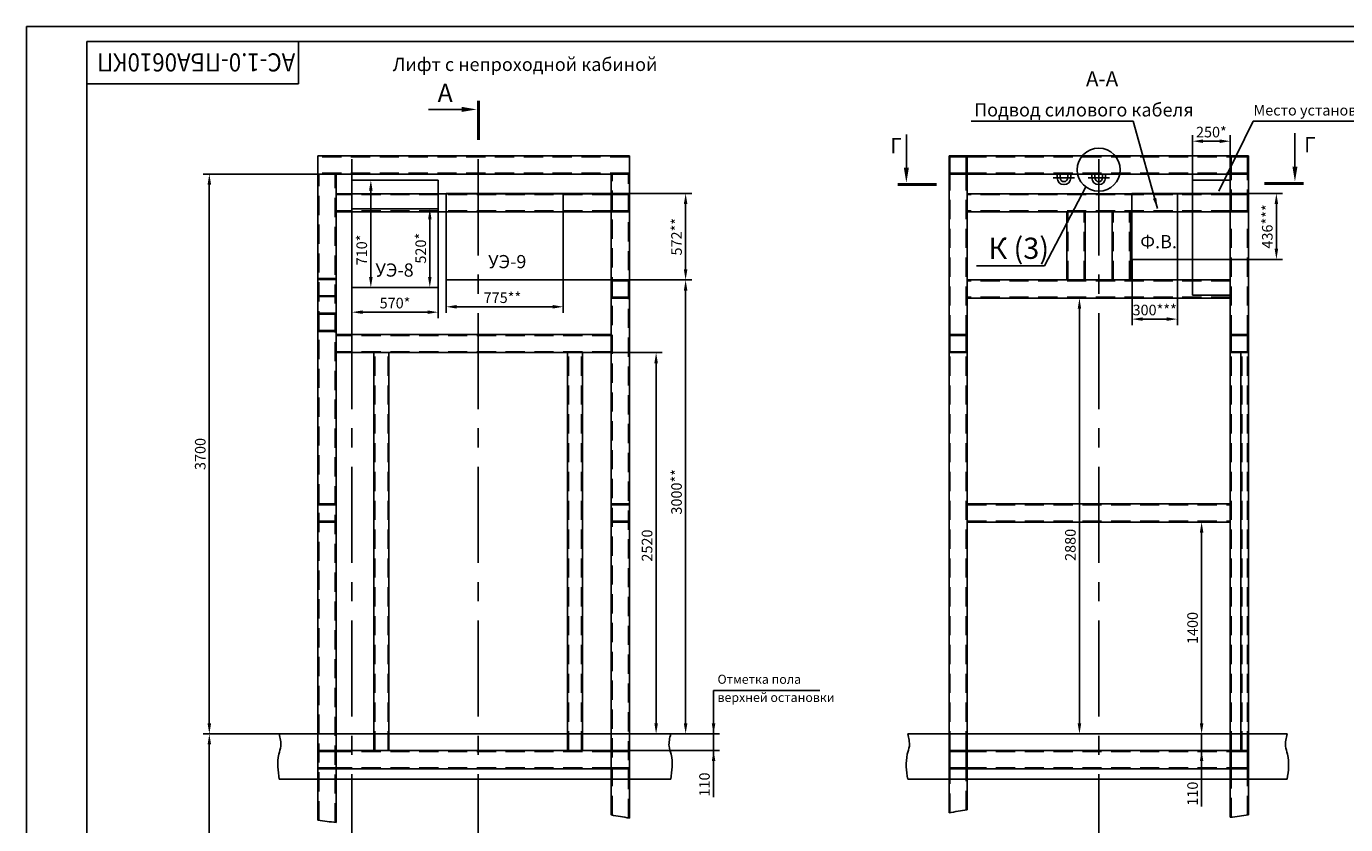
# Model space of a CAD drawing. Units: millimetres. Extents: x -182 to 1500, y -342 to 846.
# Drawn here: x -182 to 254, y 582 to 846 of the extents above; entities that cross this region are included whole.
import ezdxf
from ezdxf.enums import TextEntityAlignment as Align

# ---------------------------------------------------------------- set-up
doc = ezdxf.new("R2010")
doc.units = ezdxf.units.MM
for name, pattern in [('CENTER', [50.8, 31.75, -6.35, 6.35, -6.35]), ('CENTER5', [24, 20, -1.5, 1, -1.5]), ('HIDDEN', [9.525, 6.35, -3.175])]:
    doc.linetypes.add(name, pattern=pattern)
doc.layers.add('ЕСКД_РАЗМЕРЫ', color=152, linetype='Continuous', lineweight=25)
doc.styles.add('GOST', font='GOST_A (SAPR LM)_1.ttf', dxfattribs={"oblique": 15})
doc.styles.add('MATER', font='GOST_A (SAPR LM)_1.ttf', dxfattribs={"width": 0.5, "height": 3})
doc.dimstyles.new('GOST', dxfattribs={"dimtxt": 3.5, "dimasz": 3.5, "dimexe": 2, "dimexo": 0, "dimgap": 1.25, "dimtad": 1, "dimdec": 3, "dimtxsty": 'GOST', "dimcen": 3.5, "dimclrd": 3, "dimclre": 1, "dimclrt": 3, "dimadec": 3, "dimazin": 2, "dimtm": 1e-09, "dimtfac": 1, "dimtdec": 3, "dimtmove": 0, "dimatfit": 3, "dimfxl": 1, "dimtolj": 1, "dimtzin": 0, "dimarcsym": 0})
doc.dimstyles.new('GOST$0', dxfattribs={"dimtxt": 3.5, "dimasz": 3.5, "dimexe": 2, "dimexo": 0, "dimgap": 1.25, "dimtad": 1, "dimdec": 3, "dimtxsty": 'GOST', "dimcen": 3.5, "dimclrd": 3, "dimclre": 1, "dimclrt": 3, "dimadec": 3, "dimazin": 2, "dimtm": 1e-09, "dimtfac": 1, "dimtdec": 3, "dimtmove": 0, "dimatfit": 3, "dimfxl": 1, "dimtolj": 1, "dimtzin": 0, "dimarcsym": 0})
doc.dimstyles.get("Standard").update_dxf_attribs({"dimtxt": 3.5, "dimasz": 3.5, "dimexe": 2, "dimexo": 0, "dimgap": 1.25, "dimtad": 1, "dimdec": 3, "dimtxsty": 'Standard', "dimcen": 3.5, "dimclrd": 3, "dimclre": 1, "dimclrt": 3, "dimadec": 0, "dimazin": 2, "dimtfac": 1, "dimtdec": 3, "dimtmove": 0, "dimatfit": 3, "dimfxl": 1, "dimtolj": 1, "dimarcsym": 0})

# ---------------------------------------------------------------- blocks, each defined once
blk = doc.blocks.new('a1')
at = {"color": 1, "linetype": 'Continuous'}
for p, q in [((0, 594.14), (0, 0.14)), ((841, 594.14), (0, 594.14))]:
    blk.add_line(p, q, dxfattribs=at)
at = {"linetype": 'Continuous'}
for p, q in [((20, 589.14), (20, 5.14)), ((836, 589.14), (20, 589.14))]:
    blk.add_line(p, q, dxfattribs=at)
at = {"color": 7, "linetype": 'Continuous'}
for p, q in [((90, 575.14), (90, 589.14)), ((20, 575.14), (90, 575.14))]:
    blk.add_line(p, q, dxfattribs=at)
at = {"color": 5, "linetype": 'Continuous', "style": 'GOST', "width": 0.9}
blk.add_attdef('НОМЕР(ВЕРХНИЙ)', text='', height=6, rotation=180, dxfattribs=at).set_placement((56.14, 585.25), align=Align.CENTER)
at = {"color": 5, "linetype": 'Continuous'}
blk.add_attdef('НОМЕР(НИЖНИЙ)', text='', height=6, dxfattribs=at).set_placement((775.19, 48.87), align=Align.CENTER)
at = {"color": 5, "linetype": 'Continuous', "style": 'GOST', "width": 0.85}
for tag, p, height in [('НАЗВАНИЕ1', (717.57, 37.06), 6), ('НАЗВАНИЕ2', (717.57, 29.85), 6), ('ОТДЕЛ', (803.09, 6.6), 4)]:
    blk.add_attdef(tag, p, '', height=height, dxfattribs=at)
at = {"color": 3, "linetype": 'Continuous', "style": 'GOST'}
for tag, width, p, p2 in [('РАЗРАБОТАЛ', 0.778321, (668.65, 30.87), (689.97, 30.87)), ('ПРОВЕРИЛ', 1.149125, (668.9, 25.81), (690.21, 25.81)), ('Т контроль', 0.889104, (668.9, 21.48), (690.21, 21.48)), ('Э. метр', 1.359132, (668.41, 16.09), (689.73, 16.09)), ('НКОНТРОЛ', 1.067548, (668.78, 10.92), (690.1, 10.92)), ('УТВЕРДИЛ', 1.010848, (668.17, 6.01), (689.48, 6.01))]:
    blk.add_attdef(tag, text='', height=3.5, dxfattribs=dict(at, width=width)).set_placement(p, p2, align=Align.FIT)
at = {"color": 3, "linetype": 'Continuous', "style": 'GOST', "width": 0.85}
blk.add_attdef('МАССА', text='', height=3.5, dxfattribs=at).set_placement((809.19, 30.91), align=Align.CENTER)
at = {"color": 3, "linetype": 'Continuous', "style": 'GOST'}
blk.add_attdef('МАСШТАБ', text='', height=3.5, dxfattribs=at).set_placement((827.21, 30.84), align=Align.CENTER)
for tag, p in [('ЛИСТ', (800.69, 21.25)), ('ЛИСТОВ', (829.69, 21.26))]:
    blk.add_attdef(tag, p, '', height=3.5, dxfattribs=at)
at = {"color": 3, "style": 'MATER', "width": 0.5}
for tag, p in [('ГОСТ(ВЕРХНИЙ)', (731.56, 13.69)), ('МАТЕРИАЛ', (716.99, 12.46)), ('ГОСТ(НИЖНИЙ)', (731.56, 9.53))]:
    blk.add_attdef(tag, p, '', height=3, dxfattribs=at)
at = {"color": 3, "linetype": 'Continuous', "width": 0.8}
blk.add_attdef('FULPATH', text='', height=3, dxfattribs=at).set_placement((662.56, 0.81), align=Align.RIGHT)
blk = doc.blocks.new('*D355')
at = {"layer": 'Defpoints', "color": 0}
for p in [(-121.31, 611.98), (-98.21, 611.98), (-98.21, 384.69)]:
    blk.add_point(p, dxfattribs=at)
at = {"layer": 'ЕСКД_РАЗМЕРЫ', "color": 1, "lineweight": -2}
for p, q in [((-98.21, 611.98), (-123.31, 611.98)), ((-98.21, 384.69), (-123.31, 384.69))]:
    blk.add_line(p, q, dxfattribs=at)
at = {"layer": 'ЕСКД_РАЗМЕРЫ', "color": 3, "lineweight": -2}
blk.add_line((-121.31, 388.19), (-121.31, 608.48), dxfattribs=at)
at = {"layer": 'ЕСКД_РАЗМЕРЫ', "color": 3}
for points in [[(-120.72, 608.48), (-121.89, 608.48), (-121.31, 611.98)], [(-121.89, 388.19), (-120.72, 388.19), (-121.31, 384.69)]]:
    blk.add_solid(points, dxfattribs=at)
at = {"layer": 'ЕСКД_РАЗМЕРЫ', "color": 3, "linetype": 'Continuous', "insert": (-124.31, 498.34), "char_height": 3.5, "attachment_point": 5, "rotation": 90, "style": 'GOST'}
blk.add_mtext('\\A1;\\A1;Высота подъема H = 28 м max', dxfattribs=at)
blk = doc.blocks.new('*D359')
at = {"layer": 'Defpoints', "color": 0}
for p in [(-84.54, 796.98), (-121.31, 611.98), (-98.21, 611.98)]:
    blk.add_point(p, dxfattribs=at)
at = {"layer": 'ЕСКД_РАЗМЕРЫ', "color": 1, "lineweight": -2}
for p, q in [((-84.54, 796.98), (-123.31, 796.98)), ((-98.21, 611.98), (-123.31, 611.98))]:
    blk.add_line(p, q, dxfattribs=at)
at = {"layer": 'ЕСКД_РАЗМЕРЫ', "color": 3, "lineweight": -2}
blk.add_line((-121.31, 793.48), (-121.31, 615.48), dxfattribs=at)
at = {"layer": 'ЕСКД_РАЗМЕРЫ', "color": 3}
for points in [[(-120.72, 793.48), (-121.89, 793.48), (-121.31, 796.98)], [(-121.89, 615.48), (-120.72, 615.48), (-121.31, 611.98)]]:
    blk.add_solid(points, dxfattribs=at)
at = {"layer": 'ЕСКД_РАЗМЕРЫ', "color": 3, "linetype": 'Continuous', "insert": (-124.31, 704.48), "char_height": 3.5, "attachment_point": 5, "rotation": 90, "style": 'GOST'}
blk.add_mtext('\\A1;3700', dxfattribs=at)
blk = doc.blocks.new('*D361')
at = {"layer": 'Defpoints', "color": 0}
for p in [(11.6, 737.98), (26.43, 737.98), (17.6, 611.98)]:
    blk.add_point(p, dxfattribs=at)
at = {"layer": 'ЕСКД_РАЗМЕРЫ', "color": 1, "lineweight": -2}
for p, q in [((11.6, 737.98), (28.43, 737.98)), ((17.6, 611.98), (28.43, 611.98))]:
    blk.add_line(p, q, dxfattribs=at)
at = {"layer": 'ЕСКД_РАЗМЕРЫ', "color": 3, "lineweight": -2}
blk.add_line((26.43, 615.48), (26.43, 734.48), dxfattribs=at)
at = {"layer": 'ЕСКД_РАЗМЕРЫ', "color": 3}
for points in [[(27.01, 734.48), (25.85, 734.48), (26.43, 737.98)], [(25.85, 615.48), (27.01, 615.48), (26.43, 611.98)]]:
    blk.add_solid(points, dxfattribs=at)
at = {"layer": 'ЕСКД_РАЗМЕРЫ', "color": 3, "linetype": 'Continuous', "insert": (23.43, 674.23), "char_height": 3.5, "attachment_point": 5, "rotation": 90, "style": 'GOST'}
blk.add_mtext('\\A1;\\A1;2520', dxfattribs=at)
blk = doc.blocks.new('*D363')
at = {"layer": 'Defpoints', "color": 0}
for p in [(-4.27, 761.98), (36.19, 761.98), (17.6, 611.98)]:
    blk.add_point(p, dxfattribs=at)
at = {"layer": 'ЕСКД_РАЗМЕРЫ', "color": 1, "lineweight": -2}
for p, q in [((-4.27, 761.98), (38.19, 761.98)), ((17.6, 611.98), (38.19, 611.98))]:
    blk.add_line(p, q, dxfattribs=at)
at = {"layer": 'ЕСКД_РАЗМЕРЫ', "color": 3, "lineweight": -2}
blk.add_line((36.19, 615.48), (36.19, 758.48), dxfattribs=at)
at = {"layer": 'ЕСКД_РАЗМЕРЫ', "color": 3}
for points in [[(36.77, 758.48), (35.6, 758.48), (36.19, 761.98)], [(35.6, 615.48), (36.77, 615.48), (36.19, 611.98)]]:
    blk.add_solid(points, dxfattribs=at)
at = {"layer": 'ЕСКД_РАЗМЕРЫ', "color": 3, "linetype": 'Continuous', "insert": (33.18, 691.98), "char_height": 3.5, "attachment_point": 5, "rotation": 90, "style": 'GOST'}
blk.add_mtext('\\A1;\\A1;3000**', dxfattribs=at)
blk = doc.blocks.new('*D387')
at = {"layer": 'Defpoints', "color": 0}
for p in [(-4.27, 790.58), (36.19, 790.58), (-4.27, 761.98)]:
    blk.add_point(p, dxfattribs=at)
at = {"layer": 'ЕСКД_РАЗМЕРЫ', "color": 1, "lineweight": -2}
for p, q in [((-4.27, 790.58), (38.19, 790.58)), ((-4.27, 761.98), (38.19, 761.98))]:
    blk.add_line(p, q, dxfattribs=at)
at = {"layer": 'ЕСКД_РАЗМЕРЫ', "color": 3, "lineweight": -2}
blk.add_line((36.19, 765.48), (36.19, 787.08), dxfattribs=at)
at = {"layer": 'ЕСКД_РАЗМЕРЫ', "color": 3}
for points in [[(36.77, 787.08), (35.6, 787.08), (36.19, 790.58)], [(35.6, 765.48), (36.77, 765.48), (36.19, 761.98)]]:
    blk.add_solid(points, dxfattribs=at)
at = {"layer": 'ЕСКД_РАЗМЕРЫ', "color": 3, "linetype": 'Continuous', "insert": (33.18, 776.28), "char_height": 3.5, "attachment_point": 5, "rotation": 90, "style": 'GOST'}
blk.add_mtext('\\A1;\\A1;572**', dxfattribs=at)
blk = doc.blocks.new('*D389')
at = {"layer": 'Defpoints', "color": 0}
for p in [(38.19, 611.98), (45.43, 611.98), (17.6, 606.48)]:
    blk.add_point(p, dxfattribs=at)
at = {"layer": 'ЕСКД_РАЗМЕРЫ', "color": 3, "lineweight": -2}
for p, q in [((45.43, 615.48), (45.43, 618.98)), ((45.43, 606.48), (45.43, 611.98)), ((45.43, 606.48), (45.43, 591.04)), ((45.43, 602.98), (45.43, 599.48))]:
    blk.add_line(p, q, dxfattribs=at)
at = {"layer": 'ЕСКД_РАЗМЕРЫ', "color": 1, "lineweight": -2}
for p, q in [((38.19, 611.98), (47.43, 611.98)), ((17.6, 606.48), (47.43, 606.48))]:
    blk.add_line(p, q, dxfattribs=at)
at = {"layer": 'ЕСКД_РАЗМЕРЫ', "color": 3}
for points in [[(44.84, 615.48), (46.01, 615.48), (45.43, 611.98)], [(46.01, 602.98), (44.84, 602.98), (45.43, 606.48)]]:
    blk.add_solid(points, dxfattribs=at)
at = {"layer": 'ЕСКД_РАЗМЕРЫ', "color": 3, "linetype": 'Continuous', "insert": (42.43, 595.26), "char_height": 3.5, "attachment_point": 5, "rotation": 90, "style": 'GOST'}
blk.add_mtext('\\A1;110', dxfattribs=at)
blk = doc.blocks.new('blk1')
at = {"color": 3}
blk.add_line((0, -5.57), (0, -16.57), dxfattribs=at)
at = {"color": 1, "const_width": 1}
blk.add_lwpolyline([(-2.93, -0.01), (10.07, -0.01)], dxfattribs=at)
at = {"color": 3}
blk.add_solid([(-0.84, -5.57), (0.83, -5.57), (0, -0.57)], dxfattribs=at)
blk = doc.blocks.new('blk3')
at = {"color": 3}
blk.add_line((0, 5.57), (0, 16.57), dxfattribs=at)
at = {"color": 1, "const_width": 1}
blk.add_lwpolyline([(-2.93, 0.01), (10.07, 0.01)], dxfattribs=at)
at = {"color": 3}
blk.add_solid([(-0.84, 5.57), (0.83, 5.57), (0, 0.57)], dxfattribs=at)
blk = doc.blocks.new('blk4')
at = {"color": 3}
blk.add_line((0, 5.57), (0, 16.57), dxfattribs=at)
at = {"color": 1, "const_width": 1}
blk.add_lwpolyline([(2.92, 0.01), (-10.08, 0.01)], dxfattribs=at)
at = {"color": 3}
blk.add_solid([(0.83, 5.57), (-0.83, 5.57), (0, 0.57)], dxfattribs=at)
blk = doc.blocks.new('*D392')
at = {"layer": 'Defpoints', "color": 0}
for p in [(206.81, 681.98), (216.29, 681.98), (172.79, 611.98)]:
    blk.add_point(p, dxfattribs=at)
at = {"layer": 'ЕСКД_РАЗМЕРЫ', "color": 1, "linetype": 'Continuous', "lineweight": -2}
for p, q in [((216.29, 681.98), (204.81, 681.98)), ((172.79, 611.98), (208.81, 611.98))]:
    blk.add_line(p, q, dxfattribs=at)
at = {"layer": 'ЕСКД_РАЗМЕРЫ', "color": 3, "linetype": 'Continuous', "lineweight": -2}
blk.add_line((206.81, 615.48), (206.81, 678.48), dxfattribs=at)
at = {"layer": 'ЕСКД_РАЗМЕРЫ', "color": 3}
for points in [[(207.39, 678.48), (206.22, 678.48), (206.81, 681.98)], [(206.22, 615.48), (207.39, 615.48), (206.81, 611.98)]]:
    blk.add_solid(points, dxfattribs=at)
at = {"layer": 'ЕСКД_РАЗМЕРЫ', "color": 3, "linetype": 'Continuous', "insert": (203.81, 646.98), "char_height": 3.5, "attachment_point": 5, "rotation": 90, "style": 'GOST'}
blk.add_mtext('\\A1;1400', dxfattribs=at)
blk = doc.blocks.new('*D393')
at = {"layer": 'Defpoints', "color": 0}
for p in [(203.34, 611.98), (206.81, 611.98), (203.67, 606.48)]:
    blk.add_point(p, dxfattribs=at)
at = {"layer": 'ЕСКД_РАЗМЕРЫ', "color": 3, "lineweight": -2}
for p, q in [((206.81, 615.48), (206.81, 618.98)), ((206.81, 606.48), (206.81, 611.98)), ((206.81, 606.48), (206.81, 588.01)), ((206.81, 602.98), (206.81, 599.48))]:
    blk.add_line(p, q, dxfattribs=at)
at = {"layer": 'ЕСКД_РАЗМЕРЫ', "color": 1, "lineweight": -2}
for p, q in [((203.34, 611.98), (208.81, 611.98)), ((203.67, 606.48), (208.81, 606.48))]:
    blk.add_line(p, q, dxfattribs=at)
at = {"layer": 'ЕСКД_РАЗМЕРЫ', "color": 3}
for points in [[(206.22, 615.48), (207.39, 615.48), (206.81, 611.98)], [(207.39, 602.98), (206.22, 602.98), (206.81, 606.48)]]:
    blk.add_solid(points, dxfattribs=at)
at = {"layer": 'ЕСКД_РАЗМЕРЫ', "color": 3, "linetype": 'Continuous', "insert": (203.81, 592.23), "char_height": 3.5, "attachment_point": 5, "rotation": 90, "style": 'GOST'}
blk.add_mtext('\\A1;110', dxfattribs=at)
blk = doc.blocks.new('*D398')
at = {"layer": 'Defpoints', "color": 0}
for p in [(171.95, 755.98), (166.41, 611.98), (173.86, 611.98)]:
    blk.add_point(p, dxfattribs=at)
at = {"layer": 'ЕСКД_РАЗМЕРЫ', "color": 1, "linetype": 'Continuous', "lineweight": -2}
for p, q in [((171.95, 755.98), (164.41, 755.98)), ((173.86, 611.98), (164.41, 611.98))]:
    blk.add_line(p, q, dxfattribs=at)
at = {"layer": 'ЕСКД_РАЗМЕРЫ', "color": 3, "linetype": 'Continuous', "lineweight": -2}
blk.add_line((166.41, 752.48), (166.41, 615.48), dxfattribs=at)
at = {"layer": 'ЕСКД_РАЗМЕРЫ', "color": 3}
for points in [[(166.99, 752.48), (165.83, 752.48), (166.41, 755.98)], [(165.83, 615.48), (166.99, 615.48), (166.41, 611.98)]]:
    blk.add_solid(points, dxfattribs=at)
at = {"layer": 'ЕСКД_РАЗМЕРЫ', "color": 3, "linetype": 'Continuous', "insert": (163.41, 674.45), "char_height": 3.5, "attachment_point": 5, "rotation": 90, "style": 'GOST'}
blk.add_mtext('\\A1;2880', dxfattribs=at)
blk = doc.blocks.new('фильтрввод')
at = {"color": 1, "linetype": 'Continuous'}
for p, q in [((15801.99, 739.93), (15801.99, 722.49)), ((15801.99, 739.93), (15813.99, 739.93)), ((15813.99, 739.93), (15813.99, 739.93)), ((15813.99, 739.93), (15813.99, 722.49)), ((15801.99, 722.49), (15813.99, 722.49))]:
    blk.add_line(p, q, dxfattribs=at)
at = {"color": 3, "style": 'GOST'}
blk.add_text('Ф.В.', height=3.5, dxfattribs=at).set_placement((15804.18, 725.43))
blk = doc.blocks.new('*D596')
at = {"layer": 'Defpoints', "color": 0}
for p in [(183.79, 768.78), (198.79, 768.78), (198.79, 749.06)]:
    blk.add_point(p, dxfattribs=at)
at = {"layer": 'ЕСКД_РАЗМЕРЫ', "color": 1, "lineweight": -2}
for p, q in [((183.79, 768.78), (183.79, 747.06)), ((198.79, 768.78), (198.79, 747.06))]:
    blk.add_line(p, q, dxfattribs=at)
at = {"layer": 'ЕСКД_РАЗМЕРЫ', "color": 3, "lineweight": -2}
blk.add_line((187.29, 749.06), (195.29, 749.06), dxfattribs=at)
at = {"layer": 'ЕСКД_РАЗМЕРЫ', "color": 3}
for points in [[(187.29, 749.64), (187.29, 748.48), (183.79, 749.06)], [(195.29, 748.48), (195.29, 749.64), (198.79, 749.06)]]:
    blk.add_solid(points, dxfattribs=at)
at = {"layer": 'ЕСКД_РАЗМЕРЫ', "color": 3, "linetype": 'Continuous', "insert": (191.29, 752.06), "char_height": 3.5, "attachment_point": 5, "style": 'GOST'}
blk.add_mtext('\\A1;\\A1;300***', dxfattribs=at)
blk = doc.blocks.new('*D597')
at = {"layer": 'Defpoints', "color": 0}
for p in [(183.79, 790.58), (231.53, 790.58), (183.79, 768.78)]:
    blk.add_point(p, dxfattribs=at)
at = {"layer": 'ЕСКД_РАЗМЕРЫ', "color": 1, "lineweight": -2}
for p, q in [((183.79, 790.58), (233.53, 790.58)), ((183.79, 768.78), (233.53, 768.78))]:
    blk.add_line(p, q, dxfattribs=at)
at = {"layer": 'ЕСКД_РАЗМЕРЫ', "color": 3, "lineweight": -2}
blk.add_line((231.53, 772.28), (231.53, 787.08), dxfattribs=at)
at = {"layer": 'ЕСКД_РАЗМЕРЫ', "color": 3}
for points in [[(232.11, 787.08), (230.95, 787.08), (231.53, 790.58)], [(230.95, 772.28), (232.11, 772.28), (231.53, 768.78)]]:
    blk.add_solid(points, dxfattribs=at)
at = {"layer": 'ЕСКД_РАЗМЕРЫ', "color": 3, "linetype": 'Continuous', "insert": (228.53, 779.68), "char_height": 3.5, "attachment_point": 5, "rotation": 90, "style": 'GOST'}
blk.add_mtext('\\A1;\\A1;436***', dxfattribs=at)
blk = doc.blocks.new('уэнов')
at = {"color": 1, "linetype": 'Continuous'}
for p, q in [((16222.02, 856.35), (16253.02, 856.35)), ((16222.02, 856.35), (16222.02, 833.47)), ((16253.02, 856.35), (16253.02, 833.47)), ((16222.02, 833.47), (16253.02, 833.47))]:
    blk.add_line(p, q, dxfattribs=at)
at = {"color": 3, "style": 'GOST', "text_generation_flag": 6}
blk.add_text('УЭ-9', height=3.5, rotation=180, dxfattribs=at).set_placement((16233.16, 836.57))
blk = doc.blocks.new('*D598')
at = {"layer": 'Defpoints', "color": 0}
for p in [(-43.02, 761.98), (-4.27, 761.98), (-4.27, 753.13)]:
    blk.add_point(p, dxfattribs=at)
at = {"layer": 'ЕСКД_РАЗМЕРЫ', "color": 1, "lineweight": -2}
for p, q in [((-43.02, 761.98), (-43.02, 751.13)), ((-4.27, 761.98), (-4.27, 751.13))]:
    blk.add_line(p, q, dxfattribs=at)
at = {"layer": 'ЕСКД_РАЗМЕРЫ', "color": 3, "lineweight": -2}
blk.add_line((-39.52, 753.13), (-7.77, 753.13), dxfattribs=at)
at = {"layer": 'ЕСКД_РАЗМЕРЫ', "color": 3}
for points in [[(-39.52, 753.71), (-39.52, 752.55), (-43.02, 753.13)], [(-7.77, 752.55), (-7.77, 753.71), (-4.27, 753.13)]]:
    blk.add_solid(points, dxfattribs=at)
at = {"layer": 'ЕСКД_РАЗМЕРЫ', "color": 3, "linetype": 'Continuous', "insert": (-24.39, 756.13), "char_height": 3.5, "attachment_point": 5, "style": 'GOST'}
blk.add_mtext('\\A1;\\A1;775**', dxfattribs=at)
blk = doc.blocks.new('*D599')
at = {"layer": 'Defpoints', "color": 0}
for p in [(-57.53, 785.48), (-57.53, 759.48), (-48.4, 759.48)]:
    blk.add_point(p, dxfattribs=at)
at = {"layer": 'ЕСКД_РАЗМЕРЫ', "color": 1, "lineweight": -2}
for p, q in [((-57.53, 785.48), (-46.4, 785.48)), ((-57.53, 759.48), (-46.4, 759.48))]:
    blk.add_line(p, q, dxfattribs=at)
at = {"layer": 'ЕСКД_РАЗМЕРЫ', "color": 3, "lineweight": -2}
blk.add_line((-48.4, 781.98), (-48.4, 762.98), dxfattribs=at)
at = {"layer": 'ЕСКД_РАЗМЕРЫ', "color": 3}
for points in [[(-47.82, 781.98), (-48.98, 781.98), (-48.4, 785.48)], [(-48.98, 762.98), (-47.82, 762.98), (-48.4, 759.48)]]:
    blk.add_solid(points, dxfattribs=at)
at = {"layer": 'ЕСКД_РАЗМЕРЫ', "color": 3, "linetype": 'Continuous', "insert": (-51.4, 772.48), "char_height": 3.5, "attachment_point": 5, "rotation": 90, "style": 'GOST'}
blk.add_mtext('\\A1;\\A1;520*', dxfattribs=at)
blk = doc.blocks.new('*D600')
at = {"layer": 'Defpoints', "color": 0}
for p in [(-74.15, 794.98), (-45.65, 794.98), (-45.65, 751.34)]:
    blk.add_point(p, dxfattribs=at)
at = {"layer": 'ЕСКД_РАЗМЕРЫ', "color": 1, "lineweight": -2}
for p, q in [((-74.15, 794.98), (-74.15, 749.34)), ((-45.65, 794.98), (-45.65, 749.34))]:
    blk.add_line(p, q, dxfattribs=at)
at = {"layer": 'ЕСКД_РАЗМЕРЫ', "color": 3, "lineweight": -2}
blk.add_line((-70.65, 751.34), (-49.15, 751.34), dxfattribs=at)
at = {"layer": 'ЕСКД_РАЗМЕРЫ', "color": 3}
for points in [[(-70.65, 751.93), (-70.65, 750.76), (-74.15, 751.34)], [(-49.15, 750.76), (-49.15, 751.93), (-45.65, 751.34)]]:
    blk.add_solid(points, dxfattribs=at)
at = {"layer": 'ЕСКД_РАЗМЕРЫ', "color": 3, "linetype": 'Continuous', "insert": (-59.9, 754.35), "char_height": 3.5, "attachment_point": 5, "style": 'GOST'}
blk.add_mtext('\\A1;\\A1;570*', dxfattribs=at)
blk = doc.blocks.new('A$C4D044937')
at = {"color": 1, "linetype": 'Continuous'}
for p, q in [((0, 28.4, -77.42), (0, 0, -77.42)), ((0, 28.4, -77.42), (22.8, 28.4, -77.42)), ((22.8, 28.4, -77.42), (22.8, 0, -77.42)), ((0, 20.8, -77.42), (22.8, 20.8, -77.42)), ((0, 0, -77.42), (22.8, 0, -77.42))]:
    blk.add_line(p, q, dxfattribs=at)
at = {"color": 3, "style": 'GOST', "text_generation_flag": 6}
blk.add_text('УЭ-8', height=3.5, rotation=180, dxfattribs=at).set_placement((6.23, 2.88, -77.42))
blk = doc.blocks.new('*D601')
at = {"layer": 'Defpoints', "color": 0}
for p in [(-74.15, 794.98), (-67.9, 794.98), (-74.15, 759.48)]:
    blk.add_point(p, dxfattribs=at)
at = {"layer": 'ЕСКД_РАЗМЕРЫ', "color": 1, "lineweight": -2}
for p, q in [((-74.15, 794.98), (-65.9, 794.98)), ((-74.15, 759.48), (-65.9, 759.48))]:
    blk.add_line(p, q, dxfattribs=at)
at = {"layer": 'ЕСКД_РАЗМЕРЫ', "color": 3, "lineweight": -2}
blk.add_line((-67.9, 762.98), (-67.9, 791.48), dxfattribs=at)
at = {"layer": 'ЕСКД_РАЗМЕРЫ', "color": 3}
for points in [[(-67.32, 791.48), (-68.49, 791.48), (-67.9, 794.98)], [(-68.49, 762.98), (-67.32, 762.98), (-67.9, 759.48)]]:
    blk.add_solid(points, dxfattribs=at)
at = {"layer": 'ЕСКД_РАЗМЕРЫ', "color": 3, "linetype": 'Continuous', "insert": (-70.91, 771.91), "char_height": 3.5, "attachment_point": 5, "rotation": 90, "style": 'GOST'}
blk.add_mtext('\\A1;\\A1;710*', dxfattribs=at)
blk = doc.blocks.new('*D620')
at = {"layer": 'Defpoints', "color": 0}
for p in [(203.79, 807.84), (203.79, 761.98), (216.29, 761.98)]:
    blk.add_point(p, dxfattribs=at)
at = {"layer": 'ЕСКД_РАЗМЕРЫ', "color": 1, "lineweight": -2}
for p, q in [((203.79, 761.98), (203.79, 809.84)), ((216.29, 761.98), (216.29, 809.84))]:
    blk.add_line(p, q, dxfattribs=at)
at = {"layer": 'ЕСКД_РАЗМЕРЫ', "color": 3, "lineweight": -2}
blk.add_line((212.79, 807.84), (207.29, 807.84), dxfattribs=at)
at = {"layer": 'ЕСКД_РАЗМЕРЫ', "color": 3}
for points in [[(207.29, 808.43), (207.29, 807.26), (203.79, 807.84)], [(212.79, 807.26), (212.79, 808.43), (216.29, 807.84)]]:
    blk.add_solid(points, dxfattribs=at)
at = {"layer": 'ЕСКД_РАЗМЕРЫ', "color": 3, "linetype": 'Continuous', "insert": (210.04, 810.85), "char_height": 3.5, "attachment_point": 5, "style": 'GOST'}
blk.add_mtext('\\A1;\\A1;250*', dxfattribs=at)

msp = doc.modelspace()

# ---------------------------------------------------------------- linework, layer by layer
at = {"color": 3, "linetype": 'Continuous'}
msp.add_line((130.612888, 814.474747), (184.146337, 814.474747), dxfattribs=at)
at = {"color": 3}
for p in [(212.552227, 791.363184), (330.612267, 814.474747)]:
    msp.add_line(p, (223.870959, 814.474747), dxfattribs=at)
for p, q in [((-85.397258, 583.469506), (-85.397258, 802.983378)), ((17.602742, 802.983378), (-85.397258, 802.983378)), ((17.602742, 584.163439), (17.602742, 802.983378)), ((123.285784, 585.893355), (123.285784, 802.983378)), ((123.285784, 802.983378), (222.285784, 802.983378)), ((129.285784, 586.913442), (129.285784, 802.983378)), ((222.285784, 585.199421), (222.285784, 802.983378)), ((17.602742, 796.983378), (-85.397258, 796.983378)), ((-79.397258, 582.701662), (-79.397258, 796.983378)), ((11.602742, 585.183527), (11.602742, 796.983378)), ((123.285784, 796.983378), (222.285784, 796.983378)), ((159.035784, 795.733378), (159.035784, 796.983378)), ((160.035784, 795.733378), (160.035784, 796.983378)), ((162.535784, 796.983378), (162.535784, 795.733378)), ((163.535784, 796.983378), (163.535784, 795.733378)), ((170.535784, 796.983378), (170.535784, 795.733378)), ((171.535784, 796.983378), (171.535784, 795.733378)), ((174.035784, 795.733378), (174.035784, 796.983378)), ((175.035784, 795.733378), (175.035784, 796.983378)), ((11.602742, 790.483378), (-79.397258, 790.483378)), ((216.285784, 790.483378), (129.285784, 790.483378)), ((216.285784, 790.483378), (222.285784, 790.483378)), ((216.592165, 790.183378), (221.979402, 790.183378)), ((11.602742, 784.483378), (-79.397258, 784.483378)), ((216.285784, 784.483378), (129.285784, 784.483378)), ((162.283527, 761.983378), (162.283527, 784.483378)), ((168.283527, 761.983378), (168.283527, 784.483378)), ((177.265796, 761.983378), (177.265796, 784.483378)), ((183.265796, 761.983378), (183.265796, 784.483378)), ((216.285784, 784.483378), (222.285784, 784.483378)), ((216.592165, 784.783378), (221.979402, 784.783378)), ((216.285784, 761.983378), (129.285784, 761.983378)), ((216.285784, 755.983378), (129.285784, 755.983378)), ((11.602742, 743.983378), (-79.397258, 743.983378)), ((123.285784, 743.983378), (129.285784, 743.983378)), ((123.592165, 743.683378), (128.979402, 743.683378)), ((216.285784, 743.983378), (222.285784, 743.983378)), ((216.592165, 743.683378), (221.979402, 743.683378)), ((11.602742, 737.983378), (-79.397258, 737.983378)), ((-66.897258, 606.483378), (-66.897258, 737.983378)), ((-61.897258, 606.483378), (-61.897258, 737.983378)), ((-2.897258, 606.483378), (-2.897258, 737.983378)), ((2.102742, 606.483378), (2.102742, 737.983378)), ((123.285784, 737.983378), (129.285784, 737.983378)), ((123.592165, 738.283378), (128.979402, 738.283378)), ((216.285784, 737.983378), (222.285784, 737.983378)), ((216.592165, 738.283378), (221.979402, 738.283378)), ((129.285784, 687.983378), (216.285784, 687.983378)), ((129.285784, 681.983378), (216.285784, 681.983378)), ((11.602742, 606.483378), (-79.397258, 606.483378)), ((123.285784, 606.483378), (222.285784, 606.483378)), ((123.592165, 606.183378), (128.979402, 606.183378)), ((216.592165, 606.183378), (221.979402, 606.183378)), ((11.602742, 600.483378), (-79.397258, 600.483378)), ((123.285784, 600.483378), (222.285784, 600.483378)), ((123.592165, 600.783378), (128.979402, 600.783378)), ((216.592165, 600.783378), (221.979402, 600.783378))]:
    msp.add_line(p, q)
at = {"color": 3, "linetype": 'HIDDEN'}
for p, q in [((17.602742, 802.683378), (-85.397258, 802.683378)), ((129.285784, 802.683378), (216.285784, 802.683378)), ((17.602742, 797.283378), (-85.397258, 797.283378)), ((-85.090876, 583.426391), (-85.090876, 796.983378)), ((-79.697258, 582.735674), (-79.697258, 796.983378)), ((11.909124, 585.135412), (11.909124, 796.983378)), ((17.302742, 584.217896), (17.302742, 796.983378)), ((123.585784, 743.983378), (123.585784, 796.983378)), ((128.979402, 743.983378), (128.979402, 796.983378)), ((129.285784, 797.283378), (216.285784, 797.283378)), ((216.585784, 785.483378), (216.585784, 796.983378)), ((221.979402, 785.483378), (221.979402, 796.983378)), ((11.602742, 790.183378), (-79.397258, 790.183378)), ((11.602742, 790.483378), (17.602742, 790.483378)), ((11.902742, 790.183378), (17.296361, 790.183378)), ((216.285784, 790.183378), (129.285784, 790.183378)), ((11.602742, 784.783378), (-79.397258, 784.783378)), ((11.602742, 784.483378), (17.602742, 784.483378)), ((11.902742, 784.783378), (17.296361, 784.783378)), ((216.285784, 784.783378), (129.285784, 784.783378)), ((162.583527, 761.983378), (162.583527, 784.483378)), ((167.983527, 761.983378), (167.983527, 784.483378)), ((177.565796, 761.983378), (177.565796, 784.483378)), ((182.965796, 761.983378), (182.965796, 784.483378)), ((216.585784, 743.983378), (216.585784, 779.483378)), ((221.979402, 743.983378), (221.979402, 779.483378)), ((-85.397258, 762.483378), (-79.397258, 762.483378)), ((-85.097258, 762.183378), (-79.703639, 762.183378)), ((11.602742, 761.983378), (17.602742, 761.983378)), ((11.902742, 761.683378), (17.296361, 761.683378)), ((216.285784, 761.683378), (129.285784, 761.683378)), ((-85.397258, 756.483378), (-79.397258, 756.483378)), ((-85.097258, 756.783378), (-79.703639, 756.783378)), ((11.602742, 755.983378), (17.602742, 755.983378)), ((11.902742, 756.283378), (17.296361, 756.283378)), ((216.285784, 756.283378), (129.285784, 756.283378)), ((-85.397258, 750.983378), (-79.397258, 750.983378)), ((-85.097258, 750.683378), (-79.703639, 750.683378)), ((-85.397258, 744.983378), (-79.397258, 744.983378)), ((-85.097258, 745.283378), (-79.703639, 745.283378)), ((11.602742, 743.683378), (-79.397258, 743.683378)), ((11.602742, 738.283378), (-79.397258, 738.283378)), ((-66.590876, 606.483378), (-66.590876, 737.983378)), ((-62.203639, 606.483378), (-62.203639, 737.983378)), ((-2.590876, 606.483378), (-2.590876, 737.983378)), ((1.796361, 606.483378), (1.796361, 737.983378)), ((123.585784, 606.483378), (123.585784, 737.983378)), ((128.979402, 606.483378), (128.979402, 737.983378)), ((216.585784, 606.483378), (216.585784, 737.983378)), ((220.085784, 606.483378), (220.085784, 737.983378)), ((221.979402, 606.483378), (221.979402, 737.983378)), ((-85.397258, 687.983378), (-79.397258, 687.983378)), ((-85.097258, 687.683378), (-79.703639, 687.683378)), ((17.602742, 687.983378), (11.602742, 687.983378)), ((17.302742, 687.683378), (11.909124, 687.683378)), ((129.285784, 687.683378), (216.285784, 687.683378)), ((-85.397258, 681.983378), (-79.397258, 681.983378)), ((-85.097258, 682.283378), (-79.703639, 682.283378)), ((17.602742, 681.983378), (11.602742, 681.983378)), ((17.302742, 682.283378), (11.909124, 682.283378)), ((129.285784, 682.283378), (216.285784, 682.283378)), ((-79.397258, 606.483378), (-85.397258, 606.483378)), ((17.602742, 606.483378), (11.602742, 606.483378)), ((-79.697258, 606.183378), (-85.090876, 606.183378)), ((11.602742, 606.183378), (-79.397258, 606.183378)), ((17.302742, 606.183378), (11.909124, 606.183378)), ((129.285784, 606.183378), (216.285784, 606.183378)), ((-79.397258, 600.483378), (-85.397258, 600.483378)), ((-79.697258, 600.783378), (-85.090876, 600.783378)), ((11.602742, 600.783378), (-79.397258, 600.783378)), ((17.602742, 600.483378), (11.602742, 600.483378)), ((17.302742, 600.783378), (11.909124, 600.783378)), ((123.585784, 585.947811), (123.585784, 600.483378)), ((128.979402, 586.865327), (128.979402, 600.483378)), ((129.285784, 600.783378), (216.285784, 600.783378)), ((216.585784, 584.465589), (216.585784, 600.483378)), ((221.979402, 585.156306), (221.979402, 600.483378))]:
    msp.add_line(p, q, dxfattribs=at)
at = {"color": 4, "linetype": 'CENTER'}
for p, q in [((-74.147258, 312.920903), (-74.147258, 805.472864)), ((-32.397258, 312.920903), (-32.397258, 805.472864)), ((172.785784, 312.920903), (172.785784, 805.472864))]:
    msp.add_line(p, q, dxfattribs=at)
at = {"linetype": 'Continuous'}
for p, q in [((123.585784, 797.283378), (123.585784, 802.683378)), ((123.585784, 802.683378), (128.985784, 802.683378)), ((128.985784, 797.283378), (128.985784, 802.683378)), ((216.285784, 584.431577), (216.285784, 802.983378)), ((216.585784, 797.283378), (216.585784, 802.683378)), ((216.585784, 802.683378), (221.985784, 802.683378)), ((221.985784, 797.283378), (221.985784, 802.683378)), ((123.585784, 797.283378), (128.985784, 797.283378)), ((216.585784, 797.283378), (221.985784, 797.283378)), ((216.592165, 790.183378), (216.592165, 784.783378)), ((221.979402, 790.183378), (221.979402, 784.783378)), ((123.592165, 743.683378), (123.592165, 738.283378)), ((128.979402, 743.683378), (128.979402, 738.283378)), ((216.592165, 743.683378), (216.592165, 738.283378)), ((221.979402, 743.683378), (221.979402, 738.283378)), ((219.785784, 606.483378), (219.785784, 737.983378)), ((123.592165, 606.183378), (123.592165, 600.783378)), ((128.979402, 606.183378), (128.979402, 600.783378)), ((216.592165, 606.183378), (216.592165, 600.783378)), ((221.979402, 606.183378), (221.979402, 600.783378))]:
    msp.add_line(p, q, dxfattribs=at)
at = {"color": 4, "linetype": 'CENTER5'}
for p, q in [((164.809579, 795.733378), (157.761988, 795.733378)), ((169.261988, 795.733378), (176.309579, 795.733378))]:
    msp.add_line(p, q, dxfattribs=at)
at = {"color": 1}
for p, q in [((203.785784, 756.983378), (203.785784, 794.983378)), ((203.785784, 794.983378), (216.285784, 794.983378)), ((216.285784, 756.983378), (203.785784, 756.983378))]:
    msp.add_line(p, q, dxfattribs=at)
at = {"color": 1, "linetype": 'Continuous'}
for p, q in [((168.476799, 792.753256), (154.862815, 766.708216)), ((132.382361, 766.708216), (154.862815, 766.708216)), ((80.604901, 626.278249), (45.427714, 626.278249)), ((31.276154, 611.983378), (-98.209268, 611.983378)), ((109.612371, 611.983378), (235.097794, 611.983378)), ((31.276154, 596.983378), (-98.209268, 596.983378)), ((109.612371, 596.983378), (235.097794, 596.983378))]:
    msp.add_line(p, q, dxfattribs=at)
msp.add_circle((172.785784, 798.415186), 7.11511, dxfattribs=at)
for centre, radius in [((161.285784, 795.733378), 2.25), ((161.285784, 795.733378), 1.25), ((172.785784, 795.733378), 2.25), ((172.785784, 795.733378), 1.25)]:
    msp.add_arc(centre, radius, 180, 0)
for points in [[(-98.209268, 611.983378), (-97.85051, 610.608351), (-97.25344, 608.319929), (-99.134687, 603.482758), (-98.606011, 599.769771), (-98.209268, 596.983378)], [(31.276154, 611.983378), (30.917397, 610.608351), (30.320327, 608.319929), (32.201574, 603.482758), (31.672897, 599.769771), (31.276154, 596.983378)], [(109.612371, 611.983378), (109.971129, 610.608351), (110.568199, 608.319929), (108.686952, 603.482758), (109.215629, 599.769771), (109.612371, 596.983378)], [(235.097794, 611.983378), (234.739036, 610.608351), (234.141966, 608.319929), (236.023213, 603.482758), (235.494536, 599.769771), (235.097794, 596.983378)]]:
    msp.add_open_spline(points, degree=3, knots=[0, 0, 0, 0, 4.1296591074, 6.8728862875, 15.1221528561, 15.1221528561, 15.1221528561, 15.1221528561], dxfattribs=at)
at = {"color": 1}
for points in [[(17.602742, 584.163439), (15.601966, 584.527663), (13.601855, 584.871151), (11.602742, 585.183527)], [(123.285784, 585.893355), (125.28656, 586.257578), (127.286671, 586.601066), (129.285784, 586.913442)], [(216.285784, 584.431577), (218.284512, 584.656425), (220.284688, 584.916666), (222.285784, 585.199421)], [(-79.397258, 582.701662), (-81.395986, 582.92651), (-83.396162, 583.186751), (-85.397258, 583.469506)]]:
    msp.add_open_spline(points, degree=3, dxfattribs=at)

# ---------------------------------------------------------------- block references
ref = msp.add_blockref('a1', (-181.801047, 251.639172))
ref.add_attrib('НОМЕР(ВЕРХНИЙ)', 'АC-1.0-ПБА0610КП', dxfattribs={"color": 5, "linetype": 'Continuous', "height": 6, "rotation": 180, "style": 'GOST', "width": 0.9}).set_placement((-125.664489, 836.88487), align=Align.CENTER)
at = {"color": 1, "linetype": 'Continuous', "rotation": 270}
msp.add_blockref('blk1', (-32.286548, 818.353124), dxfattribs=at)
at = {"color": 1, "linetype": 'Continuous'}
for name, p in [('blk3', (109.18206, 793.518388)), ('blk4', (237.666293, 793.882363))]:
    msp.add_blockref(name, p, dxfattribs=at)
at = {"linetype": 'Continuous', "xscale": 1.25, "yscale": 1.25, "zscale": 1.25}
msp.add_blockref('A$C4D044937', (-74.14726, 759.483379, 96.772949), dxfattribs=at)
at = {"xscale": 1.25, "yscale": 1.25, "zscale": 1.25}
for name, p in [('уэнов', (-20320.550663, -279.854094)), ('фильтрввод', (-19568.705887, -134.328654))]:
    msp.add_blockref(name, p, dxfattribs=at)

# ---------------------------------------------------------------- texts
at = {"color": 3, "attachment_point": 1}
for s, insert, char_height in [('\\A1;Лифт с непроходной кабиной', (-60.666214, 835.415312), 4.375), ('\\A1;Подвод силового кабеля', (131.577234, 820.389376), 4.375), ('\\A1;Отметка пола', (46.725559, 631.536183), 3), ('\\A1;верхней остановки', (46.725559, 625.536183), 3)]:
    msp.add_mtext(s, dxfattribs=dict(at, insert=insert, char_height=char_height))
at = {"color": 5, "attachment_point": 1, "style": 'GOST'}
for s, insert, char_height in [('\\A1;А-А', (168.567515, 830.980167), 5), ('\\A1;Г', (103.887462, 808.873996), 5), ('\\A1;Г', (240.692477, 809.21518), 5), ('\\A1;К (3)', (136.286156, 775.965193), 7)]:
    msp.add_mtext(s, dxfattribs=dict(at, insert=insert, char_height=char_height))
at = {"color": 5, "insert": (-45.80369, 826.843877), "char_height": 6, "attachment_point": 1}
msp.add_mtext('\\A1;А', dxfattribs=at)
at = {"color": 3, "insert": (223.96153, 819.834813), "char_height": 3.5, "attachment_point": 1, "style": 'GOST'}
msp.add_mtext('\\A1;Место установки шкафов с электрооборудованием', dxfattribs=at)

# ---------------------------------------------------------------- dimensions: what is measured, and where the dimension line sits
at = {"layer": 'ЕСКД_РАЗМЕРЫ'}
for base, p1, p2, text, picture, middle in [((203.785784, 807.842742), (216.285784, 761.983378), (203.785784, 761.983378), '\\A1;<>*', '*D620', (210.035784, 807.842742)), ((-45.647258, 751.343868), (-74.147258, 794.983378, -77.418359), (-45.647258, 794.983378), '\\A1;<>*', '*D600', (-59.897258, 751.343868)), ((198.785784, 749.060514), (183.785784, 768.783378), (198.785784, 768.783378), '\\A1;<>***', '*D596', (191.285784, 749.060514)), ((-4.272258, 753.131268), (-43.022258, 761.983378), (-4.272258, 761.983378), '\\A1;<>**', '*D598', (-24.390761, 753.131268))]:
    dim = msp.add_linear_dim(base=base, p1=p1, p2=p2, text=text, dimstyle='GOST$0', override={"dimdec": 1, "dimlfac": 20, "dimadec": 1, "dimtdec": 1}, dxfattribs=at)
    dim.commit()
    dim.dimension.update_dxf_attribs({"geometry": picture, "text_midpoint": middle, "dimtype": 160})
for base, p1, p2, picture, middle in [((-121.307118, 611.983378), (-84.535855, 796.983378), (-98.209268, 611.983378), '*D359', (-121.307118, 704.483378)), ((45.427714, 611.983378), (17.602742, 606.483378), (38.188016, 611.983378), '*D389', (45.427714, 595.260747)), ((206.807751, 611.983378), (203.667868, 606.483378), (203.340423, 611.983378), '*D393', (206.807751, 592.231265))]:
    dim = msp.add_linear_dim(base=base, p1=p1, p2=p2, angle=90, dimstyle='GOST$0', override={"dimdec": 1, "dimlfac": 20, "dimadec": 1, "dimtdec": 1}, dxfattribs=at)
    dim.commit()
    dim.dimension.update_dxf_attribs({"geometry": picture, "text_midpoint": middle, "dimtype": 160})
for base, p1, p2, text, picture, middle in [((-67.903932, 794.983378), (-74.147258, 759.483378), (-74.147258, 794.983378), '\\A1;<>*', '*D601', (-67.903932, 771.9078)), ((36.188016, 790.583378), (-4.272258, 761.983378), (-4.272258, 790.583378), '\\A1;<>**', '*D387', (36.188016, 776.283378)), ((231.531297, 790.583378), (183.785784, 768.783378), (183.785784, 790.583378), '\\A1;<>***', '*D597', (231.531297, 779.683378)), ((-48.399493, 759.483378), (-57.527506, 785.483378, -77.418359), (-57.527506, 759.483378, -77.418359), '\\A1;<>*', '*D599', (-48.399493, 772.483378)), ((36.188016, 761.983378), (17.602742, 611.983378), (-4.272258, 761.983378), '\\A1;<>**', '*D363', (36.188016, 691.983378)), ((26.429617, 737.983378), (17.602742, 611.983378), (11.602742, 737.983378), '\\A1;<>', '*D361', (26.429617, 674.233378)), ((-121.307118, 611.983378), (-98.209268, 384.687007), (-98.209268, 611.983378), '\\A1;Высота подъема H = 28 м max', '*D355', (-121.307118, 498.335193))]:
    dim = msp.add_linear_dim(base=base, p1=p1, p2=p2, angle=90, text=text, dimstyle='GOST$0', override={"dimdec": 1, "dimlfac": 20, "dimadec": 1, "dimtdec": 1}, dxfattribs=at)
    dim.commit()
    dim.dimension.update_dxf_attribs({"geometry": picture, "text_midpoint": middle, "dimtype": 160})
at = {"layer": 'ЕСКД_РАЗМЕРЫ', "linetype": 'Continuous'}
for base, p1, p2, picture, middle in [((166.408919, 611.983378), (171.948446, 755.983378), (173.855082, 611.983378), '*D398', (166.408919, 674.452642)), ((206.807751, 681.983378), (172.785784, 611.983378), (216.285784, 681.983378), '*D392', (206.807751, 646.983378))]:
    dim = msp.add_linear_dim(base=base, p1=p1, p2=p2, angle=90, dimstyle='GOST$0', override={"dimlfac": 20}, dxfattribs=at)
    dim.commit()
    dim.dimension.update_dxf_attribs({"geometry": picture, "text_midpoint": middle, "dimtype": 160})

# ---------------------------------------------------------------- leaders
msp.add_leader([(192.222403, 785.571201), (184.146337, 814.474747)], dimstyle='Standard', override={"dimlfac": 20})
at = {"color": 7, "linetype": 'Continuous'}
msp.add_leader([(45.427714, 611.983378), (45.427714, 626.278249)], dimstyle='GOST', override={"dimgap": 1.25, "dimtad": 0, "dimlfac": 50}, dxfattribs=at)

doc.saveas('drawing.dxf')
